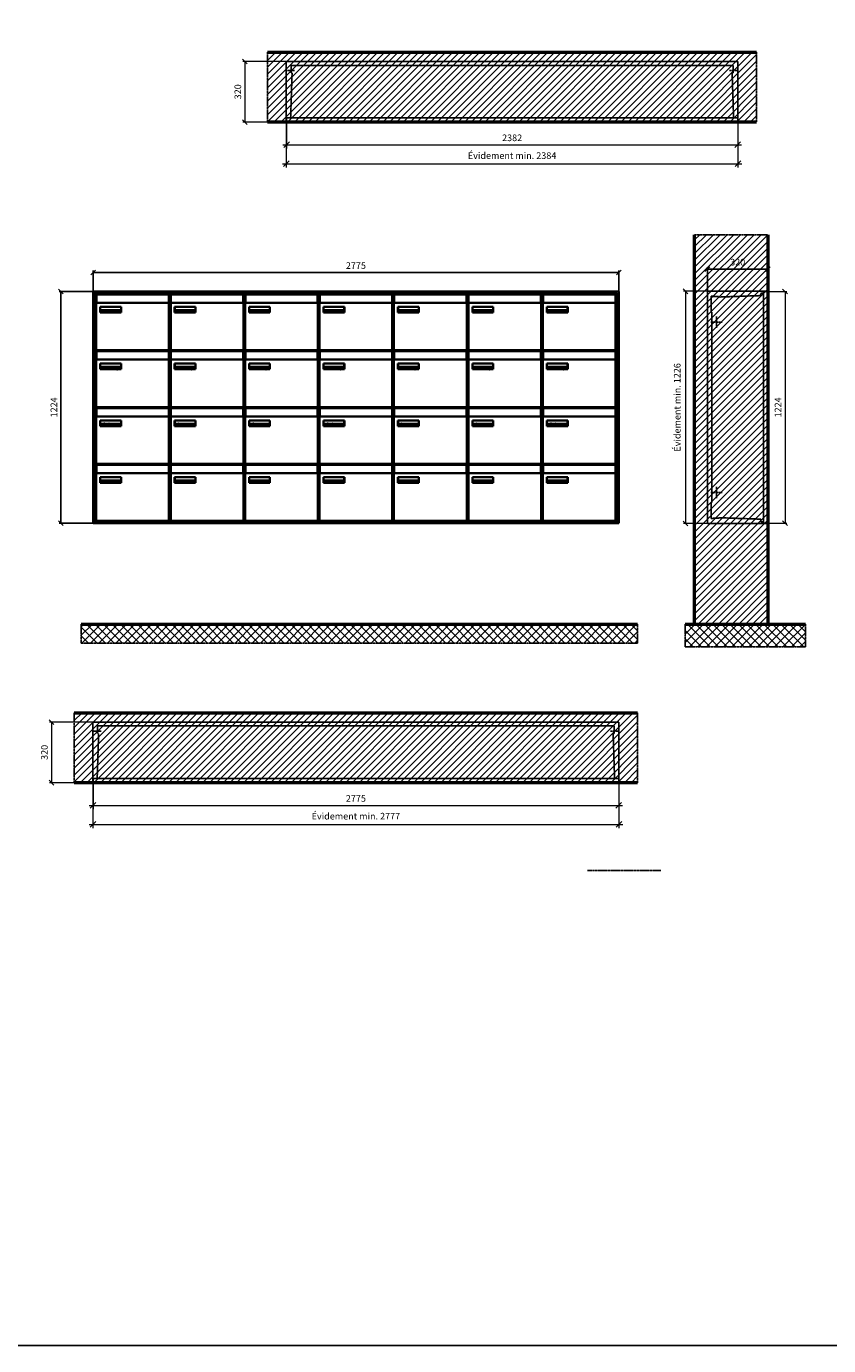
# Model space of a CAD drawing. Units: millimetres. Extents: x 12506 to 36994, y -12202 to 17493.
# Drawn here: x 15935 to 20170, y -12202 to -5235 of the extents above; entities that cross this region are included whole.
import ezdxf

# ---------------------------------------------------------------- set-up
doc = ezdxf.new("R2010")
doc.units = ezdxf.units.MM
doc.linetypes.add('AM_DIN_F_W050', pattern=[6.25, 4.75, -1.5])
doc.linetypes.add('AM_DIN_G_W050', pattern=[13.75, 9.75, -1.5, 1, -1.5])
for name, color, linetype, lineweight in [('Aluminium-AM_0', 40, 'Continuous', 35), ('Aluminium-AM_3', 6, 'AM_DIN_F_W050', 25), ('Aluminium-AM_5', 9, 'Continuous', 20), ('Aluminium-AM_7', 56, 'AM_DIN_G_W050', 25), ('AM_5', 9, 'Continuous', 20), ('Bem_10', 254, 'Continuous', 25), ('Kunststoff-AM_0', 204, 'Continuous', 35), ('Kunststoff-AM_3', 190, 'AM_DIN_F_W050', 25), ('Mauerwerk-AM_1', 127, 'Continuous', 50), ('Mauerwerk-AM_3', 147, 'AM_DIN_F_W050', 25), ('Mauerwerk-AM_5', 9, 'Continuous', 20), ('Mauerwerk-AM_7', 147, 'AM_DIN_G_W050', 25), ('Mauerwerk-AM_8', 251, 'Continuous', 18), ('Sichtbare Kanten(DIN)', 7, 'Continuous', 50)]:
    doc.layers.add(name, color=color, linetype=linetype, lineweight=lineweight)
doc.styles.get("Standard").update_dxf_attribs({"font": 'ISOCP.SHX'})
doc.dimstyles.new('AM_DIN$0', dxfattribs={"dimscale": 0, "dimtxt": 3.5, "dimasz": 3, "dimexe": 2, "dimexo": 0, "dimgap": 1.5, "dimtad": 1, "dimdsep": 46, "dimtxsty": 'Standard', "dimblk": 'OBLIQUE', "dimcen": 0, "dimdle": 2, "dimclrd": 256, "dimclre": 256, "dimclrt": 10, "dimazin": 2, "dimtp": 0.1, "dimtm": 0.1, "dimtfac": 0.71, "dimtix": 1, "dimtmove": 1, "dimatfit": 3, "dimfxl": 1, "dimlwd": -1, "dimlwe": -1, "dimarcsym": 0})
doc.dimstyles.new('Standard$0', dxfattribs={"dimtxt": 0.18, "dimasz": 0.18, "dimexe": 0.18, "dimexo": 0.0625, "dimgap": 0.09, "dimtad": 0, "dimtih": 1, "dimtoh": 1, "dimdec": 4, "dimzin": 0, "dimdsep": 46, "dimtxsty": 'Standard', "dimcen": 0.09, "dimadec": 0, "dimazin": 0, "dimtfac": 1, "dimtdec": 4, "dimtofl": 0, "dimtmove": 0, "dimatfit": 3, "dimfxl": 1, "dimtolj": 1, "dimtzin": 0, "dimarcsym": 0})

# ---------------------------------------------------------------- blocks, each defined once
blk = doc.blocks.new('_Oblique')
at = {"color": 10, "linetype": 'ByBlock', "lineweight": -2}
blk.add_lwpolyline([(-0.5, -0.5), (0.5, 0.5)], dxfattribs=at)
blk = doc.blocks.new('*D206')
at = {"layer": 'Aluminium-AM_5', "transparency": 16777216}
for p, q in [((17307.9, -5740.9), (17307.9, -5880.9)), ((19689.9, -5740.9), (19689.9, -5880.9)), ((17287.9, -5860.9), (19709.9, -5860.9))]:
    blk.add_line(p, q, dxfattribs=at)
at = {"layer": 'Defpoints', "color": 0, "transparency": 16777216}
for p in [(17307.9, -5740.9), (19689.9, -5740.9), (19689.9, -5860.9)]:
    blk.add_point(p, dxfattribs=at)
at = {"layer": 'Aluminium-AM_5', "transparency": 16777216, "xscale": 30, "yscale": 30, "zscale": 30, "rotation": 180}
blk.add_blockref('_Oblique', (17307.9, -5860.9), dxfattribs=at)
at = {"layer": 'Aluminium-AM_5', "transparency": 16777216, "xscale": 30, "yscale": 30, "zscale": 30}
blk.add_blockref('_Oblique', (19689.9, -5860.9), dxfattribs=at)
at = {"layer": 'Aluminium-AM_5', "color": 10, "transparency": 16777216, "insert": (18498.9, -5828.4), "char_height": 35, "attachment_point": 5}
blk.add_mtext('2382', dxfattribs=at)
blk = doc.blocks.new('*D207')
at = {"layer": 'Aluminium-AM_5', "transparency": 16777216}
for p, q in [((17306.9, -5740.9), (17306.9, -5980.9)), ((19690.9, -5740.9), (19690.9, -5980.9)), ((17286.9, -5960.9), (19710.9, -5960.9))]:
    blk.add_line(p, q, dxfattribs=at)
at = {"layer": 'Defpoints', "color": 0, "transparency": 16777216}
for p in [(17306.9, -5740.9), (19690.9, -5740.9), (19690.9, -5960.9)]:
    blk.add_point(p, dxfattribs=at)
at = {"layer": 'Aluminium-AM_5', "transparency": 16777216, "xscale": 30, "yscale": 30, "zscale": 30, "rotation": 180}
blk.add_blockref('_Oblique', (17306.9, -5960.9), dxfattribs=at)
at = {"layer": 'Aluminium-AM_5', "transparency": 16777216, "xscale": 30, "yscale": 30, "zscale": 30}
blk.add_blockref('_Oblique', (19690.9, -5960.9), dxfattribs=at)
at = {"layer": 'Aluminium-AM_5', "color": 10, "transparency": 16777216, "insert": (18498.9, -5922.3), "char_height": 35, "attachment_point": 5}
blk.add_mtext('Évidement min. 2384', dxfattribs=at)
blk = doc.blocks.new('*D208')
at = {"layer": 'Defpoints', "color": 0, "transparency": 16777216}
for p in [(17306.9, -5420.9), (17087.9, -5740.9), (17307.9, -5740.9)]:
    blk.add_point(p, dxfattribs=at)
at = {"layer": 'Mauerwerk-AM_5', "transparency": 16777216}
for p, q in [((17306.9, -5420.9), (17077.9, -5420.9)), ((17087.9, -5420.9), (17087.9, -5740.9)), ((17307.9, -5740.9), (17077.9, -5740.9))]:
    blk.add_line(p, q, dxfattribs=at)
at = {"layer": 'Mauerwerk-AM_5', "transparency": 16777216, "xscale": 25, "yscale": 25, "zscale": 25}
for p, rotation in [((17087.9, -5420.9), 90), ((17087.9, -5740.9), 270)]:
    blk.add_blockref('_Oblique', p, dxfattribs=dict(at, rotation=rotation))
at = {"layer": 'Mauerwerk-AM_5', "color": 1, "transparency": 16777216, "insert": (17055.4, -5580.9), "char_height": 35, "attachment_point": 5, "rotation": 90}
blk.add_mtext('320', dxfattribs=at)
blk = doc.blocks.new('*D255')
at = {"layer": 'Bem_10', "transparency": 16777216}
for p, q in [((16286.7, -6635.5), (16286.7, -6525.5)), ((16286.7, -6535.5), (19061.7, -6535.5)), ((19061.7, -6635.5), (19061.7, -6525.5))]:
    blk.add_line(p, q, dxfattribs=at)
at = {"layer": 'Defpoints', "color": 0, "transparency": 16777216}
for p in [(19061.7, -6535.5), (16286.7, -6635.5), (19061.7, -6635.5)]:
    blk.add_point(p, dxfattribs=at)
at = {"layer": 'Bem_10', "transparency": 16777216, "xscale": 25, "yscale": 25, "zscale": 25, "rotation": 180}
blk.add_blockref('_Oblique', (16286.7, -6535.5), dxfattribs=at)
at = {"layer": 'Bem_10', "transparency": 16777216, "xscale": 25, "yscale": 25, "zscale": 25}
blk.add_blockref('_Oblique', (19061.7, -6535.5), dxfattribs=at)
at = {"layer": 'Bem_10', "color": 1, "transparency": 16777216, "insert": (17674.2, -6503), "char_height": 35, "attachment_point": 5}
blk.add_mtext('2775', dxfattribs=at)
blk = doc.blocks.new('*D256')
at = {"layer": 'Bem_10', "transparency": 16777216}
for p, q in [((16286.7, -6635.5), (16106.7, -6635.5)), ((16116.7, -7859.5), (16116.7, -6635.5)), ((16286.7, -7859.5), (16106.7, -7859.5))]:
    blk.add_line(p, q, dxfattribs=at)
at = {"layer": 'Defpoints', "color": 0, "transparency": 16777216}
for p in [(16116.7, -6635.5), (16286.7, -6635.5), (16286.7, -7859.5)]:
    blk.add_point(p, dxfattribs=at)
at = {"layer": 'Bem_10', "transparency": 16777216, "xscale": 25, "yscale": 25, "zscale": 25}
for p, rotation in [((16116.7, -6635.5), 90), ((16116.7, -7859.5), 270)]:
    blk.add_blockref('_Oblique', p, dxfattribs=dict(at, rotation=rotation))
at = {"layer": 'Bem_10', "color": 1, "transparency": 16777216, "insert": (16084.2, -7247.5), "char_height": 35, "attachment_point": 5, "rotation": 90}
blk.add_mtext('1224', dxfattribs=at)
blk = doc.blocks.new('M40e')
at = {"layer": 'Aluminium-AM_0'}
for p, q in [((387.2, 296.7), (5.8, 296.7)), ((5.8, 296.7), (5.8, 252.6)), ((387.2, 252.6), (387.2, 296.7)), ((4.6, 2.6), (4.6, 251.6)), ((5.6, 252.6), (13.9, 252.6)), ((13.9, 252.6), (379.3, 252.6)), ((25.6, 201.6), (25.6, 231.6)), ((25.6, 231.6), (135.6, 231.6)), ((25.9, 213.4), (25.9, 231.6)), ((25.9, 213.4), (135.4, 213.4)), ((25.9, 213.4), (25.9, 201.6)), ((135.4, 213.4), (135.4, 231.6)), ((135.4, 213.4), (135.4, 201.6)), ((135.6, 231.6), (135.6, 201.6)), ((379.3, 252.6), (387.6, 252.6)), ((388.6, 251.6), (388.6, 2.6)), ((135.6, 201.6), (25.6, 201.6)), ((387.6, 1.6), (5.6, 1.6))]:
    blk.add_line(p, q, dxfattribs=at)
for centre, start, end in [((5.6, 251.6), 90, 180), ((387.6, 251.6), 0, 90), ((5.6, 2.6), 180, 270), ((387.6, 2.6), 270, 0)]:
    blk.add_arc(centre, 1, start, end, dxfattribs=at)
at = {"layer": 'Kunststoff-AM_0'}
for p, q in [((4, 300), (4, 243.4)), ((4, 297.9), (389, 297.9)), ((389, 243.4), (389, 300))]:
    blk.add_line(p, q, dxfattribs=at)
for points in [[(0, 0), (0, 300), (393, 300), (393, 0), (0, 0)], [(4, 286.1), (5.8, 286.1)], [(387.2, 286.1), (389, 286.1)], [(4.6, 243.4), (0, 243.4)], [(393, 243.4), (388.6, 243.4)]]:
    blk.add_lwpolyline(points, dxfattribs=at)
at = {"layer": 'Sichtbare Kanten(DIN)'}
for p, q in [((44.1, 211.2), (45.7, 211.2)), ((44.1, 205.2), (44.1, 211.2)), ((45.7, 210.6), (44.9, 210.6)), ((44.9, 210.6), (44.9, 208.8)), ((48.9, 211.3), (49.8, 211.3)), ((48.9, 210.5), (48.9, 211.3)), ((49.8, 210.5), (48.9, 210.5)), ((49, 209.7), (49.7, 209.7)), ((49, 205.2), (49, 209.7)), ((49.7, 209.7), (49.7, 205.2)), ((49.8, 211.3), (49.8, 210.5)), ((50.4, 209.1), (50.4, 209.7)), ((50.4, 209.7), (50.9, 209.7)), ((50.9, 209.1), (50.4, 209.1)), ((50.9, 209.7), (50.9, 211)), ((50.9, 211), (51.6, 211)), ((50.9, 206.6), (50.9, 209.1)), ((51.6, 211), (51.6, 209.7)), ((51.6, 209.7), (53, 209.7)), ((51.6, 209.1), (51.6, 207)), ((53, 209.1), (51.6, 209.1)), ((53, 209.7), (53, 209.1)), ((53.1, 209.7), (53.6, 209.7)), ((53.1, 209.1), (53.1, 209.7)), ((53.6, 209.1), (53.1, 209.1)), ((53.6, 211), (54.4, 211)), ((53.6, 209.7), (53.6, 211)), ((53.6, 206.6), (53.6, 209.1)), ((54.4, 211), (54.4, 209.7)), ((54.4, 209.7), (55.8, 209.7)), ((55.8, 209.1), (54.4, 209.1)), ((54.4, 209.1), (54.4, 207)), ((55.8, 209.7), (55.8, 209.1)), ((63.3, 205.2), (63.3, 211.5)), ((63.3, 211.5), (64, 211.5)), ((64, 211.5), (64, 207.8)), ((64, 207.8), (65.8, 209.7)), ((66.8, 209.7), (64.9, 207.9)), ((65.8, 209.7), (66.8, 209.7)), ((71.7, 210.5), (71.7, 211.3)), ((71.7, 211.3), (72.6, 211.3)), ((72.6, 210.5), (71.7, 210.5)), ((71.7, 209.7), (72.5, 209.7)), ((71.7, 205.2), (71.7, 209.7)), ((72.5, 209.7), (72.5, 205.2)), ((72.6, 211.3), (72.6, 210.5)), ((73.6, 205.2), (73.6, 209.7)), ((73.6, 209.7), (74.4, 209.7)), ((74.4, 209.7), (74.4, 209.2)), ((86.2, 205.2), (84.7, 211.2)), ((84.7, 211.2), (85.5, 211.2)), ((85.5, 211.2), (86.7, 206.3)), ((86.7, 206.3), (87.9, 211.2)), ((88.3, 210.2), (87.1, 205.2)), ((87.9, 211.2), (88.7, 211.2)), ((89.5, 205.2), (88.3, 210.2)), ((88.7, 211.2), (89.9, 206.2)), ((89.9, 206.2), (91.1, 211.2)), ((91.9, 211.2), (90.4, 205.2)), ((91.1, 211.2), (91.9, 211.2)), ((96.9, 205.2), (96.9, 209.7)), ((96.9, 209.7), (97.7, 209.7)), ((97.7, 209.7), (97.7, 209.1)), ((99.3, 209.7), (99.3, 208.9)), ((99.9, 211.5), (100.6, 211.5)), ((99.9, 205.2), (99.9, 211.5)), ((100.6, 211.5), (100.6, 209.3)), ((104.4, 206.8), (104.4, 209.7)), ((104.4, 209.7), (105.2, 209.7)), ((105.2, 209.7), (105.2, 207.2)), ((107.2, 209.7), (108, 209.7)), ((107.2, 206.4), (107.2, 209.7)), ((108, 209.7), (108, 205.2)), ((109.1, 205.2), (109.1, 209.7)), ((109.1, 209.7), (109.8, 209.7)), ((109.8, 209.7), (109.8, 209.2)), ((116.4, 209.7), (117.1, 209.7)), ((116.4, 209.6), (116.4, 209.7)), ((117.1, 209.7), (117.1, 205.8)), ((45.9, 205.2), (44.1, 205.2)), ((44.9, 208.8), (45.8, 208.8)), ((45.8, 208.1), (44.9, 208.1)), ((44.9, 208.1), (44.9, 205.9)), ((44.9, 205.9), (45.6, 205.9)), ((47.1, 208.6), (47.1, 208.6)), ((49.7, 205.2), (49, 205.2)), ((53, 206), (53, 205.3)), ((53, 206), (53, 206)), ((55.8, 206), (55.8, 206)), ((55.8, 206), (55.8, 205.3)), ((56.8, 208), (59.2, 208)), ((59.9, 207.4), (56.8, 207.4)), ((59.8, 206.3), (59.9, 206.3)), ((59.9, 207.8), (59.9, 207.4)), ((59.9, 206.3), (59.9, 205.5)), ((64, 205.2), (63.3, 205.2)), ((64.3, 207.4), (64, 207.1)), ((64, 207.1), (64, 205.2)), ((66, 205.2), (64.3, 207.4)), ((64.9, 207.9), (67, 205.2)), ((67, 205.2), (66, 205.2)), ((67.8, 208), (70.2, 208)), ((71, 207.4), (67.8, 207.4)), ((70.8, 206.3), (70.9, 206.3)), ((70.9, 206.3), (70.9, 205.5)), ((71, 207.8), (71, 207.4)), ((72.5, 205.2), (71.7, 205.2)), ((74.4, 205.2), (73.6, 205.2)), ((74.4, 208.6), (74.4, 205.2)), ((76.4, 205.2), (76.4, 207.8)), ((77.2, 205.2), (76.4, 205.2)), ((77.2, 208.2), (77.2, 205.2)), ((78.7, 208), (81, 208)), ((81.8, 207.4), (78.7, 207.4)), ((81.7, 206.3), (81.7, 205.5)), ((81.7, 206.3), (81.7, 206.3)), ((81.8, 207.8), (81.8, 207.4)), ((87.1, 205.2), (86.2, 205.2)), ((90.4, 205.2), (89.5, 205.2)), ((93, 208), (95.4, 208)), ((96.1, 207.4), (93, 207.4)), ((96, 206.3), (96.1, 206.3)), ((96.1, 207.8), (96.1, 207.4)), ((96.1, 206.3), (96.1, 205.5)), ((97.7, 205.2), (96.9, 205.2)), ((97.7, 208.4), (97.7, 205.2)), ((99.3, 208.9), (99.3, 208.9)), ((100.6, 205.2), (99.9, 205.2)), ((100.6, 208.6), (100.6, 206.1)), ((100.6, 205.5), (100.6, 205.2)), ((107.2, 205.2), (107.2, 205.7)), ((108, 205.2), (107.2, 205.2)), ((109.8, 205.2), (109.1, 205.2)), ((109.8, 208.6), (109.8, 205.2)), ((111.8, 205.2), (111.8, 207.8)), ((112.6, 205.2), (111.8, 205.2)), ((112.6, 208.2), (112.6, 205.2)), ((113.8, 204.5), (113.8, 204.5)), ((113.8, 203.7), (113.8, 204.5)), ((116.4, 206.5), (116.4, 208.9)), ((116.4, 205.4), (116.4, 205.8))]:
    blk.add_line(p, q, dxfattribs=at)
for points in [[(45.7, 211.2), (46.4, 211.2), (47, 211.2), (47.3, 211)], [(46.8, 210.4), (46.6, 210.5), (46.1, 210.6), (45.7, 210.6)], [(47.1, 209.8), (47.1, 210), (47, 210.3), (46.8, 210.4)], [(46.8, 209), (47, 209.1), (47.1, 209.5), (47.1, 209.8)], [(47.9, 209.9), (47.9, 209.5), (47.5, 208.8), (47.1, 208.6)], [(47.3, 211), (47.6, 210.8), (47.9, 210.3), (47.9, 209.9)], [(56, 207.5), (56, 208.6), (57.2, 209.9), (58.1, 209.9)], [(58.1, 209.2), (57.8, 209.2), (57.4, 209.1), (57.2, 208.9)], [(58.1, 209.9), (58.5, 209.9), (59.2, 209.6), (59.4, 209.4)], [(58.9, 208.9), (58.8, 209.1), (58.4, 209.2), (58.1, 209.2)], [(59.4, 209.4), (59.7, 209.1), (59.9, 208.4), (59.9, 207.8)], [(67.1, 207.5), (67.1, 208.6), (68.2, 209.9), (69.2, 209.9)], [(69.1, 209.2), (68.8, 209.2), (68.4, 209.1), (68.2, 208.9)], [(70, 208.9), (69.8, 209.1), (69.4, 209.2), (69.1, 209.2)], [(69.2, 209.9), (69.6, 209.9), (70.2, 209.6), (70.5, 209.4)], [(70.5, 209.4), (70.7, 209.1), (71, 208.4), (71, 207.8)], [(74.4, 209.2), (74.7, 209.6), (75.4, 209.9), (75.7, 209.9)], [(75.5, 209.2), (75.3, 209.2), (74.7, 208.8), (74.4, 208.6)], [(76.2, 208.8), (76.2, 209), (75.8, 209.2), (75.5, 209.2)], [(75.7, 209.9), (76.4, 209.9), (77.2, 209), (77.2, 208.2)], [(77.9, 207.5), (77.9, 208.6), (79.1, 209.9), (80, 209.9)], [(79.9, 209.2), (79.6, 209.2), (79.2, 209.1), (79, 208.9)], [(80.8, 208.9), (80.7, 209.1), (80.2, 209.2), (79.9, 209.2)], [(80, 209.9), (80.4, 209.9), (81, 209.6), (81.3, 209.4)], [(81.3, 209.4), (81.5, 209.1), (81.8, 208.4), (81.8, 207.8)], [(92.3, 207.5), (92.3, 208.6), (93.4, 209.9), (94.3, 209.9)], [(94.3, 209.2), (94, 209.2), (93.6, 209.1), (93.4, 208.9)], [(94.3, 209.9), (94.8, 209.9), (95.4, 209.6), (95.6, 209.4)], [(95.2, 208.9), (95, 209.1), (94.6, 209.2), (94.3, 209.2)], [(95.6, 209.4), (95.9, 209.1), (96.1, 208.4), (96.1, 207.8)], [(97.7, 209.1), (98.1, 209.4), (98.7, 209.7), (99, 209.7)], [(99, 209.7), (99.1, 209.7), (99.2, 209.7), (99.3, 209.7)], [(100.6, 209.3), (100.9, 209.5), (101.6, 209.9), (102, 209.9)], [(101.8, 209.2), (101.5, 209.2), (100.9, 208.9), (100.6, 208.6)], [(102.9, 207.5), (102.9, 208.3), (102.4, 209.2), (101.8, 209.2)], [(102, 209.9), (102.8, 209.9), (103.7, 208.7), (103.7, 207.6)], [(109.8, 209.2), (110.2, 209.6), (110.8, 209.9), (111.2, 209.9)], [(111, 209.2), (110.7, 209.2), (110.1, 208.8), (109.8, 208.6)], [(111.7, 208.8), (111.6, 209), (111.3, 209.2), (111, 209.2)], [(111.2, 209.9), (111.8, 209.9), (112.6, 209), (112.6, 208.2)], [(113.3, 207.5), (113.3, 208.1), (113.7, 209), (113.9, 209.3)], [(113.9, 209.3), (114.2, 209.6), (114.9, 209.9), (115.2, 209.9)], [(115.4, 209.2), (114.8, 209.2), (114.1, 208.3), (114.1, 207.6)], [(115.2, 209.9), (115.6, 209.9), (116.1, 209.7), (116.4, 209.6)], [(116.4, 208.9), (116.1, 209.1), (115.6, 209.2), (115.4, 209.2)], [(45.6, 205.9), (46.1, 205.9), (46.7, 206), (47, 206.2)], [(45.8, 208.8), (46.2, 208.8), (46.6, 208.9), (46.8, 209)], [(46.9, 208), (46.7, 208.1), (46.3, 208.1), (45.8, 208.1)], [(47.6, 205.7), (47.3, 205.5), (46.5, 205.2), (45.9, 205.2)], [(47.4, 207.1), (47.4, 207.4), (47.2, 207.8), (46.9, 208)], [(47, 206.2), (47.2, 206.3), (47.4, 206.7), (47.4, 207.1)], [(47.1, 208.6), (47.6, 208.4), (48.2, 207.7), (48.2, 207.1)], [(48.2, 207.1), (48.2, 206.6), (47.9, 206), (47.6, 205.7)], [(52.2, 205.2), (51.6, 205.2), (50.9, 205.9), (50.9, 206.6)], [(51.6, 207), (51.6, 206.6), (51.7, 206.3), (51.7, 206.1)], [(51.7, 206.1), (51.8, 206), (52.1, 205.8), (52.4, 205.8)], [(53, 205.3), (52.8, 205.2), (52.4, 205.2), (52.2, 205.2)], [(52.4, 205.8), (52.6, 205.8), (52.9, 205.9), (53, 206)], [(55, 205.2), (54.3, 205.2), (53.6, 205.9), (53.6, 206.6)], [(54.4, 207), (54.4, 206.6), (54.4, 206.3), (54.5, 206.1)], [(54.5, 206.1), (54.6, 206), (54.9, 205.8), (55.1, 205.8)], [(55.8, 205.3), (55.6, 205.2), (55.1, 205.2), (55, 205.2)], [(55.1, 205.8), (55.3, 205.8), (55.7, 205.9), (55.8, 206)], [(58.3, 205.1), (57.2, 205.1), (56, 206.4), (56, 207.5)], [(57.2, 208.9), (57, 208.7), (56.8, 208.3), (56.8, 208)], [(56.8, 207.4), (56.8, 206.6), (57.6, 205.8), (58.3, 205.8)], [(58.3, 205.8), (58.6, 205.8), (59, 205.9), (59.2, 206)], [(59.2, 205.3), (58.9, 205.2), (58.6, 205.1), (58.3, 205.1)], [(59.2, 208), (59.2, 208.3), (59.1, 208.7), (58.9, 208.9)], [(59.2, 206), (59.4, 206.1), (59.7, 206.3), (59.8, 206.3)], [(59.9, 205.5), (59.7, 205.5), (59.3, 205.3), (59.2, 205.3)], [(69.3, 205.1), (68.3, 205.1), (67.1, 206.4), (67.1, 207.5)], [(68.2, 208.9), (68, 208.7), (67.9, 208.3), (67.8, 208)], [(67.8, 207.4), (67.8, 206.6), (68.6, 205.8), (69.3, 205.8)], [(69.3, 205.8), (69.6, 205.8), (70.1, 205.9), (70.3, 206)], [(70.2, 205.3), (70, 205.2), (69.6, 205.1), (69.3, 205.1)], [(70.2, 208), (70.2, 208.3), (70.1, 208.7), (70, 208.9)], [(70.9, 205.5), (70.7, 205.5), (70.3, 205.3), (70.2, 205.3)], [(70.3, 206), (70.5, 206.1), (70.7, 206.3), (70.8, 206.3)], [(76.4, 207.8), (76.4, 208.1), (76.3, 208.7), (76.2, 208.8)], [(80.2, 205.1), (79.1, 205.1), (77.9, 206.4), (77.9, 207.5)], [(79, 208.9), (78.9, 208.7), (78.7, 208.3), (78.7, 208)], [(78.7, 207.4), (78.7, 206.6), (79.5, 205.8), (80.2, 205.8)], [(80.2, 205.8), (80.4, 205.8), (80.9, 205.9), (81.1, 206)], [(81, 205.3), (80.8, 205.2), (80.4, 205.1), (80.2, 205.1)], [(81, 208), (81, 208.3), (80.9, 208.7), (80.8, 208.9)], [(81.7, 205.5), (81.6, 205.5), (81.2, 205.3), (81, 205.3)], [(81.1, 206), (81.3, 206.1), (81.6, 206.3), (81.7, 206.3)], [(94.5, 205.1), (93.4, 205.1), (92.3, 206.4), (92.3, 207.5)], [(93.4, 208.9), (93.2, 208.7), (93.1, 208.3), (93, 208)], [(93, 207.4), (93, 206.6), (93.8, 205.8), (94.5, 205.8)], [(94.5, 205.8), (94.8, 205.8), (95.2, 205.9), (95.4, 206)], [(95.4, 205.3), (95.2, 205.2), (94.8, 205.1), (94.5, 205.1)], [(95.4, 208), (95.4, 208.3), (95.3, 208.7), (95.2, 208.9)], [(95.4, 206), (95.6, 206.1), (95.9, 206.3), (96, 206.3)], [(96.1, 205.5), (95.9, 205.5), (95.5, 205.3), (95.4, 205.3)], [(98.9, 209), (98.5, 209), (97.9, 208.7), (97.7, 208.4)], [(99.3, 208.9), (99.2, 209), (99, 209), (98.9, 209)], [(100.6, 206.1), (100.9, 205.9), (101.4, 205.8), (101.6, 205.8)], [(101.8, 205.1), (101.4, 205.1), (100.9, 205.3), (100.6, 205.5)], [(101.6, 205.8), (102.2, 205.8), (102.9, 206.6), (102.9, 207.5)], [(103.7, 207.6), (103.7, 206.5), (102.6, 205.1), (101.8, 205.1)], [(104.8, 205.5), (104.6, 205.7), (104.4, 206.4), (104.4, 206.8)], [(105.8, 205.1), (105.5, 205.1), (105, 205.3), (104.8, 205.5)], [(105.2, 207.2), (105.2, 206.8), (105.2, 206.3), (105.3, 206.2)], [(105.3, 206.2), (105.4, 206), (105.7, 205.8), (106, 205.8)], [(107.2, 205.7), (106.8, 205.4), (106.2, 205.1), (105.8, 205.1)], [(106, 205.8), (106.3, 205.8), (106.9, 206.2), (107.2, 206.4)], [(111.8, 207.8), (111.8, 208.1), (111.8, 208.7), (111.7, 208.8)], [(115, 205.3), (114.2, 205.3), (113.3, 206.5), (113.3, 207.5)], [(113.8, 204.5), (113.9, 204.5), (114.2, 204.4), (114.4, 204.3)], [(115.1, 203.5), (114.8, 203.5), (114.1, 203.6), (113.8, 203.7)], [(114.1, 207.6), (114.1, 206.8), (114.6, 206), (115.2, 206)], [(114.4, 204.3), (114.6, 204.3), (114.9, 204.2), (115.1, 204.2)], [(116.4, 205.8), (116, 205.6), (115.5, 205.3), (115, 205.3)], [(117.1, 205.8), (117.1, 204.6), (116.1, 203.5), (115.1, 203.5)], [(115.1, 204.2), (115.5, 204.2), (116, 204.4), (116.1, 204.6)], [(115.2, 206), (115.5, 206), (116.1, 206.3), (116.4, 206.5)], [(116.1, 204.6), (116.3, 204.7), (116.4, 205.2), (116.4, 205.4)]]:
    blk.add_open_spline(points, degree=2, dxfattribs=at)
blk = doc.blocks.new('*U758')
at = {"layer": 'AM_5'}
blk.add_blockref('M40e', (-196.5, -150), dxfattribs=at)
blk = doc.blocks.new('*U759')
at = {"layer": 'AM_5', "color": 0, "linetype": 'ByBlock', "lineweight": -2, "transparency": 16777216}
for p in [(0, 900), (393, 900), (786, 900), (1179, 900), (1572, 900), (1965, 900), (2358, 900), (0, 600), (393, 600), (786, 600), (1179, 600), (1572, 600), (1965, 600), (2358, 600), (0, 300), (393, 300), (786, 300), (1179, 300), (1572, 300), (1965, 300), (2358, 300), (0, 0), (393, 0), (786, 0), (1179, 0), (1572, 0), (1965, 0), (2358, 0)]:
    blk.add_blockref('*U758', p, dxfattribs=at)
blk = doc.blocks.new('*D169')
at = {"layer": 'Bem_10', "transparency": 16777216}
for p, q in [((-320, 1), (-320, 128)), ((-320, 118), (0, 118)), ((0, 0), (0, 128))]:
    blk.add_line(p, q, dxfattribs=at)
at = {"layer": 'Defpoints', "color": 0, "transparency": 16777216}
for p in [(0, 118), (-320, 1), (0, 0)]:
    blk.add_point(p, dxfattribs=at)
at = {"layer": 'Bem_10', "transparency": 16777216, "xscale": 25, "yscale": 25, "zscale": 25, "rotation": 180}
blk.add_blockref('_Oblique', (-320, 118), dxfattribs=at)
at = {"layer": 'Bem_10', "transparency": 16777216, "xscale": 25, "yscale": 25, "zscale": 25}
blk.add_blockref('_Oblique', (0, 118), dxfattribs=at)
at = {"layer": 'Bem_10', "color": 1, "transparency": 16777216, "insert": (-160, 150.5), "char_height": 35, "attachment_point": 5}
blk.add_mtext('320', dxfattribs=at)
blk = doc.blocks.new('*D170')
at = {"layer": 'AM_5', "transparency": 16777216}
for p, q in [((0, 0), (100, 0)), ((90, 0), (90, -1224)), ((0, -1224), (100, -1224))]:
    blk.add_line(p, q, dxfattribs=at)
at = {"layer": 'Defpoints', "color": 0, "transparency": 16777216}
for p in [(0, 0), (0, -1224), (90, -1224)]:
    blk.add_point(p, dxfattribs=at)
at = {"layer": 'AM_5', "transparency": 16777216, "xscale": 25, "yscale": 25, "zscale": 25}
for p, rotation in [((90, 0), 90), ((90, -1224), 270)]:
    blk.add_blockref('_Oblique', p, dxfattribs=dict(at, rotation=rotation))
at = {"layer": 'AM_5', "color": 1, "transparency": 16777216, "insert": (57.5, -612), "char_height": 35, "attachment_point": 5, "rotation": 90}
blk.add_mtext('1224', dxfattribs=at)
blk = doc.blocks.new('*D287')
at = {"layer": 'AM_5', "transparency": 16777216}
for p, q in [((-320, 1), (-446, 1)), ((-436, 1), (-436, -1225)), ((-320, -1225), (-446, -1225))]:
    blk.add_line(p, q, dxfattribs=at)
at = {"layer": 'Defpoints', "color": 0, "transparency": 16777216}
for p in [(-320, 1), (-436, -1225), (-320, -1225)]:
    blk.add_point(p, dxfattribs=at)
at = {"layer": 'AM_5', "transparency": 16777216, "xscale": 25, "yscale": 25, "zscale": 25}
for p, rotation in [((-436, 1), 90), ((-436, -1225), 270)]:
    blk.add_blockref('_Oblique', p, dxfattribs=dict(at, rotation=rotation))
at = {"layer": 'AM_5', "color": 1, "transparency": 16777216, "insert": (-474.625, -612), "char_height": 35, "attachment_point": 5, "rotation": 90}
blk.add_mtext('Évidement min. 1226', dxfattribs=at)
blk = doc.blocks.new('*D257')
at = {"layer": 'Aluminium-AM_5', "transparency": 16777216}
for p, q in [((16286.7, -9229.5), (16286.7, -9369.5)), ((19061.7, -9229.5), (19061.7, -9369.5)), ((16266.7, -9349.5), (19081.7, -9349.5))]:
    blk.add_line(p, q, dxfattribs=at)
at = {"layer": 'Defpoints', "color": 0, "transparency": 16777216}
for p in [(16286.7, -9229.5), (19061.7, -9229.5), (19061.7, -9349.5)]:
    blk.add_point(p, dxfattribs=at)
at = {"layer": 'Aluminium-AM_5', "transparency": 16777216, "xscale": 30, "yscale": 30, "zscale": 30, "rotation": 180}
blk.add_blockref('_Oblique', (16286.7, -9349.5), dxfattribs=at)
at = {"layer": 'Aluminium-AM_5', "transparency": 16777216, "xscale": 30, "yscale": 30, "zscale": 30}
blk.add_blockref('_Oblique', (19061.7, -9349.5), dxfattribs=at)
at = {"layer": 'Aluminium-AM_5', "color": 10, "transparency": 16777216, "insert": (17674.2, -9317), "char_height": 35, "attachment_point": 5}
blk.add_mtext('2775', dxfattribs=at)
blk = doc.blocks.new('*D258')
at = {"layer": 'Aluminium-AM_5', "transparency": 16777216}
for p, q in [((16285.7, -9229.5), (16285.7, -9469.5)), ((19062.7, -9229.5), (19062.7, -9469.5)), ((16265.7, -9449.5), (19082.7, -9449.5))]:
    blk.add_line(p, q, dxfattribs=at)
at = {"layer": 'Defpoints', "color": 0, "transparency": 16777216}
for p in [(16285.7, -9229.5), (19062.7, -9229.5), (19062.7, -9449.5)]:
    blk.add_point(p, dxfattribs=at)
at = {"layer": 'Aluminium-AM_5', "transparency": 16777216, "xscale": 30, "yscale": 30, "zscale": 30, "rotation": 180}
blk.add_blockref('_Oblique', (16285.7, -9449.5), dxfattribs=at)
at = {"layer": 'Aluminium-AM_5', "transparency": 16777216, "xscale": 30, "yscale": 30, "zscale": 30}
blk.add_blockref('_Oblique', (19062.7, -9449.5), dxfattribs=at)
at = {"layer": 'Aluminium-AM_5', "color": 10, "transparency": 16777216, "insert": (17674.2, -9410.9), "char_height": 35, "attachment_point": 5}
blk.add_mtext('Évidement min. 2777', dxfattribs=at)
blk = doc.blocks.new('*D259')
at = {"layer": 'Defpoints', "color": 0, "transparency": 16777216}
for p in [(16285.7, -8909.5), (16066.7, -9229.5), (16286.7, -9229.5)]:
    blk.add_point(p, dxfattribs=at)
at = {"layer": 'Mauerwerk-AM_5', "transparency": 16777216}
for p, q in [((16285.7, -8909.5), (16056.7, -8909.5)), ((16066.7, -8909.5), (16066.7, -9229.5)), ((16286.7, -9229.5), (16056.7, -9229.5))]:
    blk.add_line(p, q, dxfattribs=at)
at = {"layer": 'Mauerwerk-AM_5', "transparency": 16777216, "xscale": 25, "yscale": 25, "zscale": 25}
for p, rotation in [((16066.7, -8909.5), 90), ((16066.7, -9229.5), 270)]:
    blk.add_blockref('_Oblique', p, dxfattribs=dict(at, rotation=rotation))
at = {"layer": 'Mauerwerk-AM_5', "color": 1, "transparency": 16777216, "insert": (16034.2, -9069.5), "char_height": 35, "attachment_point": 5, "rotation": 90}
blk.add_mtext('320', dxfattribs=at)
blk = doc.blocks.new('62')
at = {"layer": 'Aluminium-AM_3'}
for points in [[(0, 23), (0, 0), (2382, 0), (2382, 23)], [(0, 23), (2382, 23)]]:
    blk.add_lwpolyline(points, dxfattribs=at)
at = {"layer": 'Aluminium-AM_7'}
for points in [[(42.5, 272.2), (-1, 272.2)], [(2339.5, 272.2), (2383, 272.2)]]:
    blk.add_lwpolyline(points, dxfattribs=at)
at = {"layer": 'Kunststoff-AM_3'}
for points in [[(21.7, 23), (29.4, 259.5), (24, 259.5), (24, 299.5)], [(24, 299.5), (2358, 299.5)], [(2360.3, 23), (2352.6, 259.5), (2358, 259.5), (2358, 299.5)]]:
    blk.add_lwpolyline(points, dxfattribs=at)
at = {"layer": 'Mauerwerk-AM_3'}
blk.add_lwpolyline([(-1, 0), (-1, 320), (2383, 320), (2383, 0)], dxfattribs=at)
at = {"layer": 'Aluminium-AM_5'}
for base, p1, p2, text, picture, middle in [((2383, -220), (-1, 0), (2383, 0), 'Évidement min. 2384', '*D207', (1191, -181.4)), ((2382, -120), (0, 0), (2382, 0), '2382', '*D206', (1191, -87.5))]:
    dim = blk.add_linear_dim(base=base, p1=p1, p2=p2, text=text, dimstyle='AM_DIN$0', override={"dimscale": 10, "dimdec": 0, "dimzin": 8, "dimadec": 0, "dimtfillclr": 256}, dxfattribs=at)
    dim.commit()
    dim.dimension.update_dxf_attribs({"geometry": picture, "text_midpoint": middle, "insert": (-17307.9, 5740.9)})
at = {"layer": 'Mauerwerk-AM_5'}
dim = blk.add_linear_dim(base=(-220, 0), p1=(-1, 320), p2=(0, 0), angle=90, text='320', dimstyle='Standard$0', override={"dimscale": 10, "dimtxt": 3.5, "dimasz": 2.5, "dimexe": 1, "dimexo": 0, "dimgap": 1.5, "dimtad": 1, "dimtih": 0, "dimtoh": 0, "dimdec": 0, "dimzin": 8, "dimblk": 'Oblique', "dimcen": 0, "dimclrd": 256, "dimclre": 256, "dimclrt": 1, "dimazin": 2, "dimtp": 0.1, "dimtm": 0.1, "dimtfac": 0.71, "dimtdec": 2, "dimtix": 1, "dimtofl": 1, "dimtmove": 2, "dimtfillclr": 256, "dimtolj": 0, "dimlwd": 65535, "dimlwe": 65535, "dimarcsym": 1}, dxfattribs=at)
dim.commit()
dim.dimension.update_dxf_attribs({"geometry": '*D208', "text_midpoint": (-252.5, 160), "insert": (-17307.9, 5740.9)})
blk = doc.blocks.new('72')
at = {"layer": 'Aluminium-AM_0'}
for p, q in [((2775, 1224), (0, 1224)), ((0, 1224), (0, 0)), ((2767, 1216), (8, 1216)), ((8, 1216), (8, 8)), ((2763, 1212), (12, 1212)), ((12, 1212), (12, 12)), ((2763, 12), (2763, 1212)), ((2767, 8), (2767, 1216)), ((2775, 0), (2775, 1224)), ((0, 0), (2775, 0)), ((8, 8), (2767, 8)), ((12, 12), (2763, 12))]:
    blk.add_line(p, q, dxfattribs=at)
for points in [[(0, 1187), (0, 1187)], [(2775, 1187), (2775, 1187)]]:
    blk.add_lwpolyline(points, dxfattribs=at)
at = {"layer": 'Kunststoff-AM_0'}
for p, q in [((12, 1212), (1191, 1212)), ((12, 912), (12, 1212)), ((1191, 1212), (1584, 1212)), ((1584, 1212), (1977, 1212)), ((1977, 1212), (2370, 1212)), ((2370, 1212), (2763, 1212)), ((2763, 1212), (2763, 912)), ((12, 612), (12, 912)), ((2763, 912), (2763, 612)), ((12, 312), (12, 612)), ((2763, 612), (2763, 312)), ((12, 12), (12, 312)), ((2763, 312), (2763, 12)), ((1191, 12), (12, 12)), ((1584, 12), (1191, 12)), ((1977, 12), (1584, 12)), ((2370, 12), (1977, 12)), ((2763, 12), (2370, 12))]:
    blk.add_line(p, q, dxfattribs=at)
at = {"layer": 'AM_5'}
blk.add_blockref('*U759', (208.5, 162), dxfattribs=at)
at = {"layer": 'Bem_10'}
dim = blk.add_linear_dim(base=(2775, 1324), p1=(0, 1224), p2=(2775, 1224), text='2775', dimstyle='AM_DIN$0', override={"dimscale": 10, "dimasz": 2.5, "dimexe": 1, "dimdec": 2, "dimzin": 8, "dimblk": 'Oblique', "dimdle": 0, "dimclrt": 1, "dimtix": 0, "dimtmove": 2}, dxfattribs=at)
dim.commit()
dim.dimension.update_dxf_attribs({"geometry": '*D255', "text_midpoint": (1387.5, 1356.503), "insert": (-16286.66, 7859.529)})
dim = blk.add_linear_dim(base=(-170, 1224), p1=(0, 0), p2=(0, 1224), angle=90, text='1224', dimstyle='AM_DIN$0', override={"dimscale": 10, "dimasz": 2.5, "dimexe": 1, "dimdle": 0, "dimclrt": 1, "dimtix": 0, "dimtmove": 2}, dxfattribs=at)
dim.commit()
dim.dimension.update_dxf_attribs({"geometry": '*D256', "text_midpoint": (-202.503, 612), "insert": (-16286.66, 7859.529)})
blk = doc.blocks.new('MEFB44xS')
at = {"layer": 'Aluminium-AM_3'}
blk.add_lwpolyline([(-23, 0), (0, 0), (0, -1224), (-23, -1224)], close=True, dxfattribs=at)
at = {"layer": 'Aluminium-AM_7'}
for p, q in [((-272.2, -132), (-272.2, -192)), ((-302.2, -162), (-242.2, -162)), ((-272.2, -1032), (-272.2, -1092)), ((-302.2, -1062), (-242.2, -1062))]:
    blk.add_line(p, q, dxfattribs=at)
at = {"layer": 'Kunststoff-AM_3'}
for points in [[(-295.7, -109.854), (-295.7, -109.854), (-299.5, -109.854), (-299.5, -24.854), (-290.7, -24.854), (-290.7, -27), (-260.2, -27), (-260.2, -29.381), (-37, -21.587), (-37, -8), (-23, -8)], [(-23, -1216), (-37, -1216), (-37, -1202.413), (-260.2, -1194.619), (-260.2, -1197), (-290.7, -1197), (-290.7, -1199), (-299.5, -1199), (-299.5, -1114), (-295.7, -1114), (-295.7, -109.854)]]:
    blk.add_lwpolyline(points, dxfattribs=at)
at = {"layer": 'Mauerwerk-AM_3'}
blk.add_lwpolyline([(0, 1), (-320, 1), (-320, -1225), (0, -1225)], dxfattribs=at)
at = {"layer": 'AM_5'}
for base, p1, p2, text, override, picture, middle in [((-436, -1225), (-320, 1), (-320, -1225), 'Évidement min. 1226', {"dimscale": 10, "dimasz": 2.5, "dimexe": 1, "dimdle": 0, "dimclrt": 1, "dimtix": 0, "dimtmove": 2}, '*D287', (-474.625, -612)), ((90, -1224), (0, 0), (0, -1224), '1224', {"dimscale": 10, "dimasz": 2.5, "dimexe": 1, "dimblk": 'Oblique', "dimdle": 0, "dimclrt": 1, "dimtix": 0, "dimtmove": 2}, '*D170', (57.497, -612))]:
    dim = blk.add_linear_dim(base=base, p1=p1, p2=p2, angle=90, text=text, dimstyle='AM_DIN$0', override=override, dxfattribs=at)
    dim.commit()
    dim.dimension.update_dxf_attribs({"geometry": picture, "text_midpoint": middle})
at = {"layer": 'Bem_10'}
dim = blk.add_linear_dim(base=(0, 118), p1=(-320, 1), p2=(0, 0), text='320', dimstyle='AM_DIN$0', override={"dimscale": 10, "dimasz": 2.5, "dimexe": 1, "dimdle": 0, "dimclrt": 1, "dimtix": 0, "dimtmove": 2}, dxfattribs=at)
dim.commit()
dim.dimension.update_dxf_attribs({"geometry": '*D169', "text_midpoint": (-160, 150.503)})
blk = doc.blocks.new('73')
at = {"layer": 'Mauerwerk-AM_1'}
blk.add_blockref('MEFB44xS', (320, 1225), dxfattribs=at)
blk = doc.blocks.new('74')
at = {"layer": 'Aluminium-AM_3'}
for points in [[(0, 23), (0, 0), (2775, 0), (2775, 23)], [(0, 23), (2775, 23)]]:
    blk.add_lwpolyline(points, dxfattribs=at)
at = {"layer": 'Aluminium-AM_7'}
for points in [[(42.5, 272.2), (-1, 272.2)], [(2732.5, 272.2), (2776, 272.2)]]:
    blk.add_lwpolyline(points, dxfattribs=at)
at = {"layer": 'Kunststoff-AM_3'}
for points in [[(21.7, 23), (29.4, 259.5), (24, 259.5), (24, 299.5)], [(24, 299.5), (2751, 299.5)], [(2753.3, 23), (2745.6, 259.5), (2751, 259.5), (2751, 299.5)]]:
    blk.add_lwpolyline(points, dxfattribs=at)
at = {"layer": 'Mauerwerk-AM_3'}
blk.add_lwpolyline([(-1, 0), (-1, 320), (2776, 320), (2776, 0)], dxfattribs=at)
at = {"layer": 'Aluminium-AM_5'}
for base, p1, p2, text, picture, middle in [((2776, -220), (-1, 0), (2776, 0), 'Évidement min. 2777', '*D258', (1387.5, -181.4)), ((2775, -120), (0, 0), (2775, 0), '2775', '*D257', (1387.5, -87.5))]:
    dim = blk.add_linear_dim(base=base, p1=p1, p2=p2, text=text, dimstyle='AM_DIN$0', override={"dimscale": 10, "dimdec": 0, "dimzin": 8, "dimadec": 0, "dimtfillclr": 256}, dxfattribs=at)
    dim.commit()
    dim.dimension.update_dxf_attribs({"geometry": picture, "text_midpoint": middle, "insert": (-16286.7, 9229.5)})
at = {"layer": 'Mauerwerk-AM_5'}
dim = blk.add_linear_dim(base=(-220, 0), p1=(-1, 320), p2=(0, 0), angle=90, text='320', dimstyle='Standard$0', override={"dimscale": 10, "dimtxt": 3.5, "dimasz": 2.5, "dimexe": 1, "dimexo": 0, "dimgap": 1.5, "dimtad": 1, "dimtih": 0, "dimtoh": 0, "dimdec": 0, "dimzin": 8, "dimblk": 'Oblique', "dimcen": 0, "dimclrd": 256, "dimclre": 256, "dimclrt": 1, "dimazin": 2, "dimtp": 0.1, "dimtm": 0.1, "dimtfac": 0.71, "dimtdec": 2, "dimtix": 1, "dimtofl": 1, "dimtmove": 2, "dimtfillclr": 256, "dimtolj": 0, "dimlwd": 65535, "dimlwe": 65535, "dimarcsym": 1}, dxfattribs=at)
dim.commit()
dim.dimension.update_dxf_attribs({"geometry": '*D259', "text_midpoint": (-252.5, 160), "insert": (-16286.7, 9229.5)})

msp = doc.modelspace()

# ---------------------------------------------------------------- hatches: boundary and pattern name
at = {"layer": 'Mauerwerk-AM_8'}
h = msp.add_hatch(dxfattribs=at)
h.set_pattern_fill('ANSI31', color=256, scale=8, style=0)
h.set_pattern_definition([(45, (17600.938, -5740.921), (-17.9605, 17.9605), [])])
h.paths.add_polyline_path([(19789.9, -5740.9), (19789.9, -5371.9), (17207.9, -5371.9), (17207.9, -5740.9)])
h = msp.add_hatch(dxfattribs=at)
h.set_pattern_fill('ANSI31', color=256, scale=8, style=0)
h.set_pattern_definition([(45, (19372.66, -8392.529), (-17.9605, 17.9605), [])])
h.paths.add_polyline_path([(19462.7, -8392.5), (19849.7, -8392.5), (19849.7, -6335.5), (19462.7, -6335.5)])
h = msp.add_hatch(dxfattribs=at)
h.set_pattern_fill('ANSI37', color=256, scale=10, style=0)
h.set_pattern_definition([(45, (12181.66, -8003.53), (-22.45064, 22.45064), []), (135, (12181.66, -8003.53), (-22.45064, -22.45064), [])])
h.paths.add_polyline_path([(19161.7, -8392.5), (16224.1, -8392.5), (16224.1, -8492.5), (19161.7, -8492.5)])
h = msp.add_hatch(dxfattribs=at)
h.set_pattern_fill('ANSI37', color=256, scale=10, style=0)
h.set_pattern_definition([(45, (-222.157, -6526.924), (-22.45064, 22.45064), []), (135, (-222.157, -6526.924), (-22.45064, -22.45064), [])])
h.paths.add_polyline_path([(20047.7, -8512.5), (20047.7, -8392.5), (19412.7, -8392.5), (19412.7, -8512.5)])
h = msp.add_hatch(dxfattribs=at)
h.set_pattern_fill('ANSI31', color=256, scale=8, style=0)
h.set_pattern_definition([(45, (16972.66, -9229.529), (-17.9605, 17.9605), [])])
h.paths.add_polyline_path([(19161.7, -9229.5), (19161.7, -8860.5), (16186.7, -8860.5), (16186.7, -9229.5)])

# ---------------------------------------------------------------- linework, layer by layer
msp.add_lwpolyline([(12505.6, -12202.3), (36994.2, -12202.3), (36994.2, 17492.8), (12505.6, 17492.8)], close=True)
at = {"layer": 'Mauerwerk-AM_1'}
for p, q in [((19462.7, -8392.5), (19462.7, -6335.5)), ((19849.7, -6335.5), (19849.7, -8392.5)), ((16224.1, -8392.5), (19161.7, -8392.5))]:
    msp.add_line(p, q, dxfattribs=at)
for points in [[(17207.9, -5371.9), (19789.9, -5371.9)], [(19789.9, -5740.9), (17207.9, -5740.9)], [(16224.1, -8392.5), (19161.7, -8392.5)], [(19412.7, -8392.5), (20047.7, -8392.5)], [(16186.7, -8860.5), (19161.7, -8860.5)], [(19161.7, -9229.5), (16186.7, -9229.5)]]:
    msp.add_lwpolyline(points, dxfattribs=at)
at = {"layer": 'Mauerwerk-AM_7'}
for points in [[(17207.9, -5371.9), (17207.9, -5740.9)], [(19789.9, -5371.9), (19789.9, -5740.9)], [(19462.7, -6335.5), (19849.7, -6335.5)], [(16224.1, -8392.5), (16224.1, -8492.5), (19161.7, -8492.5), (19161.7, -8392.5)], [(19412.7, -8392.5), (19412.7, -8512.5), (20047.7, -8512.5), (20047.7, -8392.5)], [(16186.7, -8860.5), (16186.7, -9229.5)], [(19161.7, -8860.5), (19161.7, -9229.5)], [(18896.4, -9694.1), (19283.4, -9694.1)]]:
    msp.add_lwpolyline(points, dxfattribs=at)

# ---------------------------------------------------------------- block references
for name, p in [('62', (17307.9, -5740.9)), ('73', (19529.7, -7860.5)), ('72', (16286.7, -7859.5)), ('74', (16286.7, -9229.5))]:
    msp.add_blockref(name, p)

doc.saveas('drawing.dxf')
